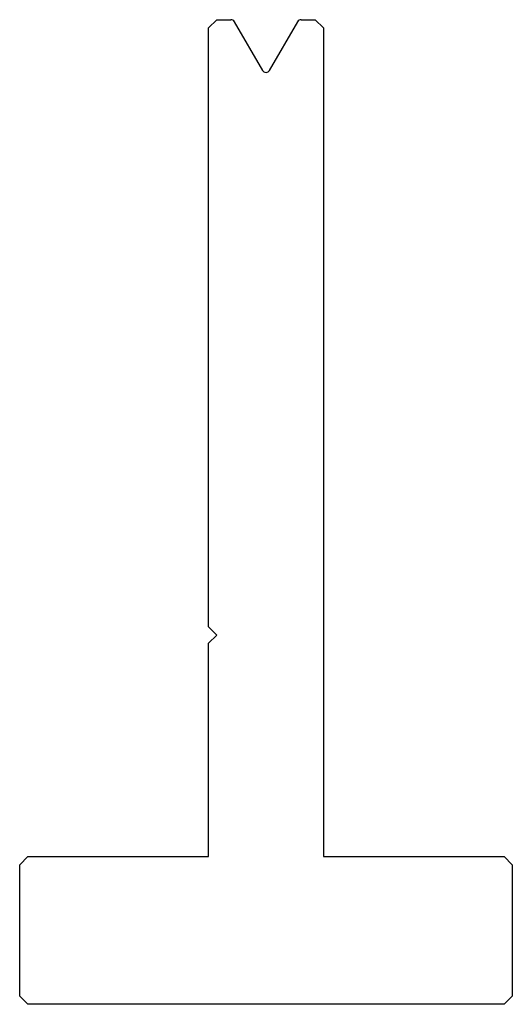
# Model space of a CAD drawing. Units: millimetres. Extents: x -30 to 30, y -60 to 60.
import ezdxf

# ---------------------------------------------------------------- set-up
doc = ezdxf.new("R2010")
doc.units = ezdxf.units.MM

msp = doc.modelspace()

# ---------------------------------------------------------------- linework, layer by layer
at = {"color": 7, "linetype": 'Continuous'}
for p, q in [((-7, 59), (-6, 60)), ((-7, -14), (-7, 59)), ((-6, 60), (-4.29, 60)), ((-3.86, 59.75), (-0.43, 53.82)), ((0.43, 53.82), (3.86, 59.75)), ((4.29, 60), (6, 60)), ((6, 60), (7, 59)), ((7, 59), (7, -42)), ((-6, -15), (-7, -14)), ((-7, -16), (-6, -15)), ((-7, -42), (-7, -16)), ((-30, -43), (-29, -42)), ((-30, -59), (-30, -43)), ((-29, -42), (-7, -42)), ((7, -42), (29, -42)), ((29, -42), (30, -43)), ((30, -43), (30, -59)), ((-29, -60), (-30, -59)), ((29, -60), (-29, -60)), ((30, -59), (29, -60))]:
    msp.add_line(p, q, dxfattribs=at)
for centre, start, end in [((4.29, 59.5), 90, 150), ((-4.29, 59.5), 30, 90), ((0, 54.07), 210, 330)]:
    msp.add_arc(centre, 0.5, start, end, dxfattribs=at)

doc.saveas('drawing.dxf')
